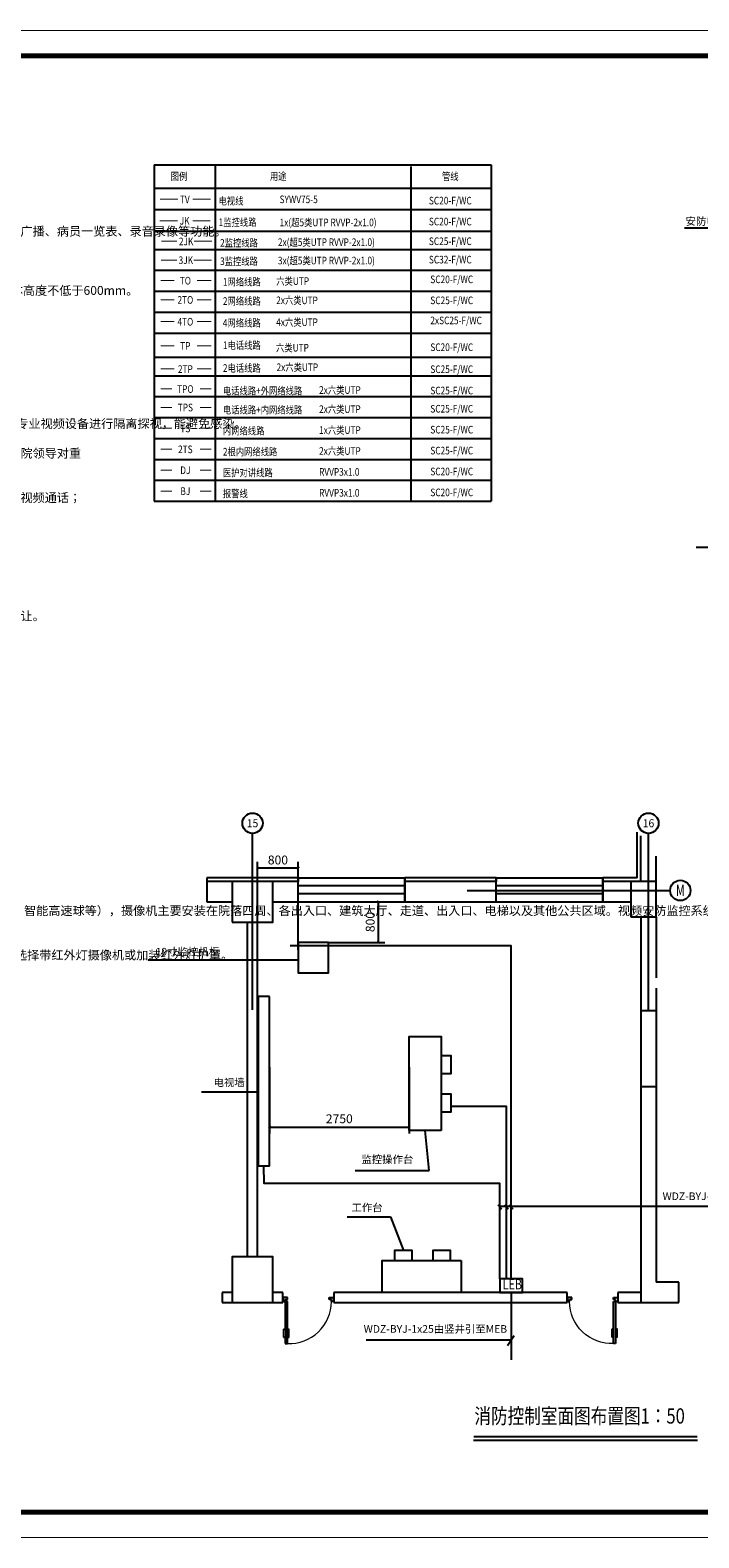
# Model space of a CAD drawing. Extents: x 23973 to 5540698, y -1610433 to 45051.
# Drawn here: x 2340720 to 2367066, y -1009485 to -950055 of the extents above; entities that cross this region are included whole.
import ezdxf
from ezdxf.enums import TextEntityAlignment as Align

# ---------------------------------------------------------------- set-up
doc = ezdxf.new("R2010")
doc.units = 0
doc.header["$LTSCALE"] = 1000
doc.header["$MEASUREMENT"] = 0
for name, color, linetype in [('AXIS', 3, 'Continuous'), ('AXIS_TEXT', 7, 'Continuous'), ('COLUMN', 255, 'Continuous'), ('SURFACE', 6, 'Continuous'), ('T-EQUP-FIRE', 7, 'Continuous'), ('TEL_TEXT', 4, 'Continuous'), ('TK', 7, 'Continuous'), ('WALL', 9, 'Continuous'), ('WINDOW', 4, 'Continuous'), ('剪力墙', 50, 'Continuous'), ('图签', 7, 'Continuous'), ('弱电', 7, 'Continuous'), ('消防', 4, 'Continuous'), ('电气', 70, 'Continuous')]:
    doc.layers.add(name, color=color, linetype=linetype)
doc.styles.add('_TCH_AXIS', font='COMPLEX', dxfattribs={"bigfont": 'GBCBIG'})
doc.styles.add('HZ', font='txt', dxfattribs={"width": 0.8})
doc.styles.get("Standard").update_dxf_attribs({"font": 'txt', "width": 0.8})
doc.styles.add('宋体', font='txt')
doc.dimstyles.get("Standard").update_dxf_attribs({"dimscale": 100, "dimtxt": 3.5, "dimasz": 1, "dimexe": 2.5, "dimexo": 3, "dimgap": 1.5, "dimtad": 1, "dimdec": 0, "dimzin": 0, "dimdsep": 46, "dimtxsty": 'Standard', "dimblk": 'ARCHTICK', "dimcen": 0.09, "dimadec": 0, "dimazin": 0, "dimtfac": 1, "dimtdec": 0, "dimtix": 1, "dimtmove": 2, "dimatfit": 3, "dimldrblk": 'ARCHTICK', "dimfxl": 0, "dimtolj": 1, "dimtzin": 0, "dimarcsym": 0})

# ---------------------------------------------------------------- blocks, each defined once
blk = doc.blocks.new('3_施工图图框-a1-3／4-lz')
at = {"layer": 'TK'}
for points, const_width in [([(1472, 0), (0, 0), (0, 594), (1472, 594)], 0.3), ([(25, 10), (25, 584), (1462, 584), (1462, 10)], 2)]:
    blk.add_lwpolyline(points, close=True, dxfattribs=dict(at, const_width=const_width))
at = {"layer": 'TK', "style": '宋体'}
for tag, p in [('版本编号', (1443, 209.96)), ('设计阶段', (1443, 199.96)), ('建设单位1', (1443, 98.68)), ('建设单位', (1443, 102.5)), ('建设单位2', (1442.85, 95.48)), ('项目名称', (1443, 87.5)), ('项目名称1', (1443, 83.71)), ('项目名称2', (1443, 80.55)), ('子项名称1', (1443, 68.85)), ('子项名称', (1443, 72.5)), ('子项名称2', (1443, 65.7)), ('图名1', (1443, 56.74)), ('图名', (1443, 60.54)), ('图名2', (1443, 53.5)), ('图名3', (1443, 50.17)), ('档案编号', (1443, 33.98)), ('图纸编号', (1443, 23.98)), ('日期', (1443, 13.98))]:
    blk.add_attdef(tag, text='', height=2.5, dxfattribs=at).set_placement(p, align=Align.CENTER)
for tag, height, width, p in [('制图', 2, 0.9, (1428.77, 189.45)), ('设计', 2, 0.9, (1428.77, 179.53)), ('专业负责', 2, 0.9, (1428.77, 170.1)), ('校对', 2, 0.9, (1429, 153.93)), ('审核', 2, 0.9, (1429, 143.6)), ('审定', 2, 0.9, (1429, 133.68)), ('设计总负责人', 2, 0.9, (1429.05, 122.06)), ('工程编号', 2.5, 0.8, (1443, 43.98))]:
    blk.add_attdef(tag, text='', height=height, dxfattribs=dict(at, width=width)).set_placement(p, align=Align.CENTER)
at = {"layer": 'TK', "style": '宋体', "width": 0.9, "flags": 3}
for tag, p in [('N制图_T6_H8.5', (1448, 190.85)), ('N设计_T6_H8.5', (1448, 181.12)), ('N专业负责_T6_H8.5', (1448, 170.87)), ('N校对_T6_H8.5', (1448, 155)), ('N审核_T6_H8.5', (1448, 145)), ('N审定_T6_H8.5', (1448, 135)), ('N设计总负责人_T6_H8.5', (1448, 122.83))]:
    blk.add_attdef(tag, text='', height=2, dxfattribs=at).set_placement(p, align=Align.MIDDLE)
at = {"layer": 'TK', "style": '宋体', "flags": 3}
blk.add_attdef('LZFRAME', text='', height=2.5, dxfattribs=at).set_placement((1457.69, 4.92), align=Align.MIDDLE)
at = {"layer": '图签', "style": '宋体', "flags": 3}
blk.add_attdef('LZBARCODE_T1', text='', height=2.5, dxfattribs=at).set_placement((1462, 0.7), align=Align.BOTTOM_RIGHT)
blk = doc.blocks.new('$TCHSYS$WIN2D')
for p, q in [((-0.5, 0.5), (0.5, 0.5)), ((-0.5, 0.5), (-0.5, -0.5)), ((0.5, 0.5), (0.5, -0.5)), ((0.5, 0.167), (-0.5, 0.167)), ((0.5, -0.167), (-0.5, -0.167)), ((-0.5, -0.5), (0.5, -0.5))]:
    blk.add_line(p, q)
blk = doc.blocks.new('_ArchTick')
at = {"color": 0, "linetype": 'ByBlock', "const_width": 0.4}
blk.add_lwpolyline([(-0.5, -0.5), (0.5, 0.5)], dxfattribs=at)
blk = doc.blocks.new('*D1492')
at = {"layer": 'Defpoints', "color": 0, "transparency": 16777216}
for p in [(2350152, -990626), (2355651, -990626), (2355651, -993290)]:
    blk.add_point(p, dxfattribs=at)
at = {"layer": '弱电', "color": 0, "lineweight": -2, "transparency": 16777216}
for p, q in [((2350152, -990926), (2350152, -993540)), ((2355651, -990926), (2355651, -993540)), ((2350152, -993290), (2355651, -993290))]:
    blk.add_line(p, q, dxfattribs=at)
at = {"layer": '弱电', "color": 0, "lineweight": -2, "transparency": 16777216, "xscale": 100, "yscale": 100, "zscale": 100, "rotation": 180}
blk.add_blockref('_ArchTick', (2350152, -993290), dxfattribs=at)
at = {"layer": '弱电', "color": 0, "lineweight": -2, "transparency": 16777216, "xscale": 100, "yscale": 100, "zscale": 100}
blk.add_blockref('_ArchTick', (2355651, -993290), dxfattribs=at)
at = {"layer": '弱电', "color": 0, "transparency": 16777216, "insert": (2352901, -992965), "char_height": 350, "attachment_point": 5}
blk.add_mtext('\\A1;2750', dxfattribs=at)
blk = doc.blocks.new('HC001740873982')
at = {"layer": '消防', "color": 0}
blk.add_lwpolyline([(-2.72, 0), (2.72, 0), (2.72, 3.27), (-2.72, 3.27)], close=True, dxfattribs=at)
at = {"layer": '消防', "color": 0, "style": 'HZ', "width": 0.75}
blk.add_text('LEB', height=2.5, dxfattribs=at).set_placement((-2.02, -0.07), align=Align.BOTTOM_LEFT)
at = {"layer": '电气', "color": 0, "style": '宋体', "width": 0.7}
blk.add_attdef('PSFHATT', (4.72, 0), '', height=2.5, dxfattribs=at)
blk = doc.blocks.new('*D1493')
at = {"layer": 'Defpoints', "color": 0, "transparency": 16777216}
for p in [(2352178, -984411), (2354443, -984411), (2352178, -986011)]:
    blk.add_point(p, dxfattribs=at)
at = {"layer": '弱电', "color": 0, "lineweight": -2, "transparency": 16777216}
for p, q in [((2352478, -984411), (2354693, -984411)), ((2354443, -986011), (2354443, -984411)), ((2352478, -986011), (2354693, -986011))]:
    blk.add_line(p, q, dxfattribs=at)
at = {"layer": '弱电', "color": 0, "lineweight": -2, "transparency": 16777216, "xscale": 100, "yscale": 100, "zscale": 100}
for p, rotation in [((2354443, -984411), 90), ((2354443, -986011), 270)]:
    blk.add_blockref('_ArchTick', p, dxfattribs=dict(at, rotation=rotation))
at = {"layer": '弱电', "color": 0, "transparency": 16777216, "insert": (2354118, -985211), "char_height": 350, "attachment_point": 5, "rotation": 90}
blk.add_mtext('\\A1;800', dxfattribs=at)
blk = doc.blocks.new('*D1494')
at = {"layer": 'Defpoints', "color": 0, "transparency": 16777216}
for p in [(2349681, -983090), (2349681, -986611), (2351280, -986611)]:
    blk.add_point(p, dxfattribs=at)
at = {"layer": '弱电', "color": 0, "lineweight": -2, "transparency": 16777216}
for p, q in [((2349681, -986311), (2349681, -982840)), ((2351280, -986311), (2351280, -982840)), ((2351280, -983090), (2349681, -983090))]:
    blk.add_line(p, q, dxfattribs=at)
at = {"layer": '弱电', "color": 0, "lineweight": -2, "transparency": 16777216, "xscale": 100, "yscale": 100, "zscale": 100, "rotation": 180}
blk.add_blockref('_ArchTick', (2349681, -983090), dxfattribs=at)
at = {"layer": '弱电', "color": 0, "lineweight": -2, "transparency": 16777216, "xscale": 100, "yscale": 100, "zscale": 100}
blk.add_blockref('_ArchTick', (2351280, -983090), dxfattribs=at)
at = {"layer": '弱电', "color": 0, "transparency": 16777216, "insert": (2350481, -982765), "char_height": 350, "attachment_point": 5}
blk.add_mtext('\\A1;800', dxfattribs=at)
blk = doc.blocks.new('$DorLib2D$00000009')
for p, q in [((0.413, 0.905), (0.413, 0.081)), ((0.454, 0.905), (0.413, 0.905)), ((0.454, 0.081), (0.454, 0.905)), ((0.413, 0.782), (0.378, 0.782)), ((0.413, 0.624), (0.378, 0.624)), ((0.489, 0.782), (0.454, 0.782)), ((0.489, 0.624), (0.454, 0.624)), ((-0.494, 0.081), (-0.453, 0.081)), ((-0.494, -0.002), (-0.494, 0.081)), ((-0.453, 0.081), (-0.453, 0.039)), ((-0.453, 0.039), (-0.412, 0.039)), ((-0.412, 0.039), (-0.412, -0.002)), ((0.413, 0.081), (0.454, 0.081)), ((0.454, 0.039), (0.413, 0.039)), ((0.413, 0.039), (0.413, -0.002)), ((0.495, 0.081), (0.454, 0.081)), ((0.454, 0.081), (0.454, 0.039)), ((0.495, -0.002), (0.495, 0.081)), ((-0.494, -0.002), (-0.494, -0.002)), ((-0.412, -0.002), (-0.494, -0.002)), ((0.413, -0.002), (0.495, -0.002)), ((0.495, -0.002), (0.495, -0.002))]:
    blk.add_line(p, q)
at = {"lineweight": 13}
for p, q in [((0.378, 0.782), (0.378, 0.624)), ((0.489, 0.782), (0.489, 0.624))]:
    blk.add_line(p, q, dxfattribs=at)
blk.add_arc((0.372, 0.082), 0.825, 87.134, 180.0717, dxfattribs=at)

msp = doc.modelspace()

# ---------------------------------------------------------------- linework, layer by layer
at = {"const_width": 70}
msp.add_lwpolyline([(2358191.6, -1005495.6), (2367007.5, -1005495.6)], dxfattribs=at)
msp.add_lwpolyline([(2358191.6, -1005635.6), (2367007.5, -1005635.6)])
at = {"layer": 'AXIS'}
for p, q in [((2349480.7, -988666.4), (2349480.7, -981716.2)), ((2365080.7, -988666.4), (2365080.7, -981716.2)), ((2357936.8, -983966.5), (2365936.8, -983966.5))]:
    msp.add_line(p, q, dxfattribs=at)
for centre in [(2349480.7, -981316.2), (2365080.7, -981316.2), (2366336.8, -983966.5)]:
    msp.add_circle(centre, 400, dxfattribs=at)
at = {"layer": 'COLUMN', "color": 7}
for points in [[(2348680.7, -985211.1), (2350280.7, -985211.1), (2350280.7, -983611.1), (2348680.7, -983611.1)], [(2364380.7, -985011.1), (2365380.7, -985011.1), (2365380.7, -983611.1), (2364380.7, -983611.1)], [(2348680.7, -1000211.1), (2350280.7, -1000211.1), (2350280.7, -998411.1), (2348680.7, -998411.1)]]:
    msp.add_lwpolyline(points, close=True, dxfattribs=at)
at = {"layer": 'SURFACE'}
for p, q in [((2364640.7, -983471.1), (2364640.7, -981671.1)), ((2347680.7, -983471.1), (2347680.7, -983611.1)), ((2349480.7, -983471.1), (2347680.7, -983471.1)), ((2351280.7, -983471.1), (2349480.7, -983471.1)), ((2351280.7, -983471.1), (2351280.7, -983611.1)), ((2355480.7, -983471.1), (2355480.7, -983611.1)), ((2359080.7, -983471.1), (2355480.7, -983471.1)), ((2359080.7, -983471.1), (2359080.7, -983611.1)), ((2363280.7, -983471.1), (2363280.7, -983611.1)), ((2364640.7, -983471.1), (2363280.7, -983471.1))]:
    msp.add_line(p, q, dxfattribs=at)
at = {"layer": 'TEL_TEXT'}
for points in [[(2370510.2, -970444.4), (2370510.2, -970444.4), (2366961.5, -970444.4)], [(2345364.8, -986699.2), (2351280.4, -986699.2)], [(2347476.7, -991901.1), (2349709.6, -991901.1)], [(2353526.8, -994998.9), (2356435.3, -994998.9)], [(2369718.7, -996428.1), (2359221.9, -996428.1)], [(2353214.7, -996827), (2354913.7, -996827)], [(2359672.1, -1001690.3), (2353955.6, -1001689.8)]]:
    msp.add_lwpolyline(points, dxfattribs=at)
at = {"layer": 'WALL'}
for p, q in [((2349280.7, -998411.1), (2349280.7, -985211.1)), ((2349680.7, -998411.1), (2349680.7, -985211.1)), ((2364780.7, -988711.1), (2364780.7, -991711.1)), ((2365380.7, -988711.1), (2365380.7, -991711.1)), ((2348680.7, -999811.1), (2348280.4, -999811.1)), ((2348280.4, -999811.1), (2348280.4, -1000211.1)), ((2350681.1, -999811.1), (2350280.7, -999811.1)), ((2350681.1, -1000211.1), (2350681.1, -999811.1)), ((2361880.4, -999811.1), (2352681.1, -999811.1)), ((2352681.1, -999811.1), (2352681.1, -1000211.1)), ((2361880.4, -1000211.1), (2361880.4, -999811.1)), ((2364780.7, -999811.1), (2363880.4, -999811.1)), ((2363880.4, -999811.1), (2363880.4, -1000211.1)), ((2348280.4, -1000211.1), (2348680.7, -1000211.1)), ((2350280.7, -1000211.1), (2350681.1, -1000211.1)), ((2352681.1, -1000211.1), (2361880.4, -1000211.1)), ((2363880.4, -1000211.1), (2364780.7, -1000211.1))]:
    msp.add_line(p, q, dxfattribs=at)
at = {"layer": 'WINDOW'}
for p, q in [((2345602.5, -955361.8), (2345602.5, -968623.1)), ((2345602.5, -955361.8), (2358889.8, -955361.8)), ((2348011.3, -955361.8), (2348011.3, -968623.1)), ((2355716.1, -955429.1), (2355716.1, -968623.1)), ((2358889.8, -955361.8), (2358889.8, -968623.1)), ((2358889.8, -955361.8), (2358889.8, -968623.1)), ((2345602.5, -956278.8), (2358889.8, -956278.8)), ((2345602.5, -957129.9), (2358889.8, -957129.9)), ((2345602.5, -957972.1), (2358889.8, -957972.1)), ((2345602.5, -957972.1), (2358889.8, -957972.1)), ((2345602.5, -958696.5), (2358889.8, -958696.5)), ((2345602.5, -959519.6), (2358889.8, -959519.6)), ((2345602.5, -960338.6), (2358889.8, -960338.6)), ((2345602.5, -961166.4), (2358889.8, -961166.4)), ((2345602.5, -961994.2), (2358889.8, -961994.2)), ((2345602.5, -962943.6), (2358889.8, -962943.6)), ((2345602.5, -963676.4), (2358889.8, -963676.4)), ((2345602.5, -964500.8), (2358889.8, -964500.8)), ((2345602.5, -965325.3), (2358889.8, -965325.3)), ((2345602.5, -966149.7), (2358889.8, -966149.7)), ((2345602.5, -966974.2), (2358889.8, -966974.2)), ((2345602.5, -967798.7), (2358889.8, -967798.7)), ((2345602.5, -968623.1), (2358889.8, -968623.1))]:
    msp.add_line(p, q, dxfattribs=at)
at = {"layer": 'WINDOW', "const_width": 39.6}
for points in [[(2345837.4, -956722.5), (2346541.9, -956722.5)], [(2347127.6, -956722.5), (2347832.1, -956722.5)], [(2345828.7, -957565.3), (2346533.2, -957565.3)], [(2347118.9, -957565.3), (2347823.4, -957565.3)], [(2345888.2, -958378.6), (2346510.1, -958378.6)], [(2347178.4, -958378.6), (2347882.9, -958378.6)], [(2345877.4, -959118), (2346499.3, -959118)], [(2347167.6, -959118), (2347872.1, -959118)], [(2345858.4, -959925.1), (2346404, -959925.1)], [(2347296.6, -959925.1), (2347853.1, -959925.1)], [(2345858.4, -960682.3), (2346404, -960682.3)], [(2347296.6, -960682.3), (2347853.1, -960682.3)], [(2345858.4, -961544.4), (2346404, -961544.4)], [(2347296.6, -961544.4), (2347853.1, -961544.4)], [(2345858.4, -962497.8), (2346404, -962497.8)], [(2347296.6, -962497.8), (2347853.1, -962497.8)], [(2345858.4, -963409.8), (2346404, -963409.8)], [(2347296.6, -963409.8), (2347853.1, -963409.8)], [(2345858.4, -964197.3), (2346304.6, -964197.3)], [(2347412.1, -964197.3), (2347853.1, -964197.3)], [(2345858.4, -964924.5), (2346304.6, -964924.5)], [(2347412.1, -964924.5), (2347853.1, -964924.5)], [(2345858.4, -965749), (2346304.6, -965749)], [(2347412.1, -965749), (2347853.1, -965749)], [(2345858.4, -966573.4), (2346304.6, -966573.4)], [(2347412.1, -966573.4), (2347853.1, -966573.4)], [(2345858.4, -967397.9), (2346304.6, -967397.9)], [(2347412.1, -967397.9), (2347853.1, -967397.9)], [(2345858.4, -968222.3), (2346304.6, -968222.3)], [(2347412.1, -968222.3), (2347853.1, -968222.3)]]:
    msp.add_lwpolyline(points, dxfattribs=at)
at = {"layer": '剪力墙'}
for p, q in [((2364780.7, -983611.1), (2364780.7, -981811.1)), ((2365380.7, -983611.1), (2365380.7, -982611.1)), ((2348680.7, -983611.1), (2347680.7, -983611.1)), ((2347680.7, -983611.1), (2347680.7, -984411.1)), ((2351280.7, -983611.1), (2350280.7, -983611.1)), ((2351280.7, -984411.1), (2351280.7, -983611.1)), ((2359080.7, -983611.1), (2355480.7, -983611.1)), ((2355480.7, -983611.1), (2355480.7, -984411.1)), ((2359080.7, -984411.1), (2359080.7, -983611.1)), ((2364380.7, -983611.1), (2363280.7, -983611.1)), ((2363280.7, -983611.1), (2363280.7, -984411.1)), ((2347680.7, -984411.1), (2348680.7, -984411.1)), ((2350280.7, -984411.1), (2351280.7, -984411.1)), ((2355480.7, -984411.1), (2359080.7, -984411.1)), ((2363280.7, -984411.1), (2364380.7, -984411.1)), ((2364780.7, -985011.1), (2364780.7, -987611.1)), ((2365380.7, -985011.1), (2365380.7, -987411.1)), ((2364780.7, -987611.1), (2364780.7, -988711.1)), ((2365380.7, -987811.1), (2365380.7, -988711.1)), ((2365380.7, -988711.1), (2364780.7, -988711.1)), ((2364780.7, -991711.1), (2364780.7, -992811.1)), ((2365380.7, -991711.1), (2364780.7, -991711.1)), ((2365380.7, -991711.1), (2365380.7, -992611.1)), ((2365380.7, -992311), (2365380.7, -999411.1)), ((2364780.7, -992811.1), (2364780.7, -998011.1)), ((2365380.7, -993011.1), (2365380.7, -997811.1)), ((2364780.7, -998011.1), (2364780.7, -1000211.1)), ((2366280.7, -999411.1), (2365380.7, -999411.1)), ((2366280.7, -1000211.1), (2366280.7, -999411.1)), ((2364780.7, -1000211.1), (2366280.7, -1000211.1))]:
    msp.add_line(p, q, dxfattribs=at)
at = {"layer": '弱电'}
for points in [[(2359672.1, -999270.8), (2359672.1, -986153.8), (2350964, -986153.8)], [(2359493.3, -999270.8), (2359493.3, -992479.6), (2357308.1, -992479.6)], [(2356435.3, -994998.9), (2356282.6, -993423.2)], [(2359221.9, -999270.8), (2359221.9, -995522.8), (2349937.9, -995522.8), (2349930.6, -994826.5)], [(2359164.5, -996343.3), (2359285.1, -996524.2)], [(2359422.9, -996343.3), (2359543.5, -996524.2)], [(2359601.7, -996343.3), (2359722.4, -996524.2)], [(2354913.7, -996827), (2355425.1, -998154.1)]]:
    msp.add_lwpolyline(points, dxfattribs=at)
at = {"layer": '电气'}
for points in [[(2372934.6, -959493), (2370633.1, -957860), (2366496.4, -957860)], [(2359672.1, -999811.1), (2359672.1, -1002472.3)], [(2359791.6, -1001515.8), (2359524.6, -1001911.8)]]:
    msp.add_lwpolyline(points, dxfattribs=at)
for points in [[(2352480.4, -986011), (2351280.4, -986011), (2351280.4, -987211), (2352480.4, -987211)], [(2350151.5, -988142.1), (2349709.6, -988142.1), (2349709.6, -994826.5), (2350151.5, -994826.5)], [(2356914.1, -993423.2), (2355651.1, -993423.2), (2355651.1, -989719.2), (2356914.1, -989719.2)], [(2356914.1, -991182.2), (2357308.1, -991182.2), (2357308.1, -990490.2), (2356914.1, -990490.2)], [(2356914.1, -992690.2), (2357308.1, -992690.2), (2357308.1, -991998.2), (2356914.1, -991998.2)], [(2355771.1, -998548.1), (2355771.1, -998154.1), (2355079.1, -998154.1), (2355079.1, -998548.1)], [(2357279.1, -998548.1), (2357279.1, -998154.1), (2356587.1, -998154.1), (2356587.1, -998548.1)], [(2357695.6, -998548.1), (2357695.6, -999811.1), (2354582.6, -999811.1), (2354582.6, -998548.1)]]:
    msp.add_lwpolyline(points, close=True, dxfattribs=at)

# ---------------------------------------------------------------- block references
at = {"layer": 'T-EQUP-FIRE', "color": 4, "xscale": 165.375, "yscale": 165.375, "zscale": 165.375}
msp.add_blockref('HC001740873982', (2359672.1, -999811.1), dxfattribs=at)
at = {"layer": 'TK', "xscale": 100, "yscale": 100, "zscale": 100}
msp.add_blockref('3_施工图图框-a1-3／4-lz', (2267120.1, -1009469.5), dxfattribs=at)
at = {"layer": 'WINDOW', "rotation": 180}
for name, p, xscale, yscale, zscale in [('$TCHSYS$WIN2D', (2353380.7, -983941.1), -4200, 940, -4200), ('$TCHSYS$WIN2D', (2361180.7, -983941.1), -4200, 940, -4200), ('$DorLib2D$00000009', (2351681.1, -1000011.1), 2000, 2000, -2000), ('$DorLib2D$00000009', (2362880.4, -1000011.1), -2000, 2000, 2000)]:
    msp.add_blockref(name, p, dxfattribs=dict(at, xscale=xscale, yscale=yscale, zscale=zscale))

# ---------------------------------------------------------------- texts
at = {"char_height": 600, "width": 34117.841, "attachment_point": 1, "style": '宋体'}
for s, insert in [('\\pi11709,t31509;  {\\H1.1667x;智能建筑系统设计说明}\\P\\pi-1050,l1050,t1050,19800;{\\H0.58333x;1.^I工程概况\\P\\pi0,l0,tz;1.1详见强电施工图《电气设计总说明》\\P\\pi-1050,l1050,t1050,19800;2.^I设计依据\\P\\pi0,l0,tz;相关专业的工程设计资料\\P\\pi-1050,l1050;2.1^I《民用建筑电气设计规范》 JGJ 16-2008\\P\\pi0,l0;2.2《智能建筑设计标准》GB/T50314-2006\\P2.3《综合布线系统工程设计规范》GB50311-2007\\P2.4《安全防范工程技术规范》GB50348-2004\\P2.5《民用闭路监视系统工程技术规范》 GB50198-2011\\P2.6《综合布线系统工程验收规范》GB50312-2007\\P2.7《有线电视系统工程技术规范》GB50200-98\\P2.8《建筑物电子信息系统防雷技术规范》 GB 50343-2012\\P2.9《电子信息系统机房设计规范》 GB 50174-2008\\P2.10《医疗建筑电气设计规范》 JGJ312-2013\\P2.11《综合医院建筑设计规范》 GB103-2014\\P2.12《绿色建筑评价标准》GB/T50378-2014\\P2.13《公共建筑节能设计标准》DGJ08-107-2014\\P2.14其它有关国家及地方的现行主要标准及法规。\\P\\pi-1050,l1050,t1050,19800;3.^I设计范围\\P\\ptz;3.1^I 综合布线系统；\\P\\pi0,l0;3.2  安全技术防范系统；\\P3.3  有线电视系统；\\P3.6  计算机机房；\\P3.7  计算机网络系统；\\P3.8  室内分布系统\\P3.9  医护对讲系统\\P3.10 信息发布系统\\P3.11 一卡通系统\\P3.12 ICU探视系统\\P注：本设计仅预留线路通道和路由，具体深化设计由建设单位另行委托设计。\\P\\pi-1050,l1050,t1050,19800;4.^I各系统引入方式：\\P\\ptz;4.1^I 数据及语音干线由运营商引至地下一层弱电机房。本次设计为运营商进户线预留管路，具体传输设备及线缆引接由运营商负责。\\P\\pi0,l0;4.2  有线电视由市广电网络引电视干线光缆至弱电机房，将市有线电视信号与卫星接收电视信号混合后组网输出。\\P4.3  视频安防监控系统、门禁系统、巡更系统可本地单独运行，同时设备考虑带有公安网接口，方便通过网络上传至上级部门。\\P\\pi-1050,l1050,t1050,19800;5.^I弱电用房设置\\P\\ptz;5.1^I 计算机机房设置在地下一层，为建筑核心机房；\\P\\pi0,l0;5.2  安防控制中心与一层消防控制室合用。\\P\\pi-1050,l1050,t1050,19800;6.^I系统设计\\P\\ptz;6.1^I 综合布线系统\\P\\pi0,l0;6.1.1 综合布线系统设计采用两层网络架构，星型网络拓扑结构，即核心层----接入层，核心层设备设置在地下一层弱电机房内，接入层设备设置在各楼层弱电配线间内。本项目综合布线采用6类非屏蔽布线标准。综合布线语音部分采用无源光网络架构。\\P6.1.2 由运营商引来的干线光缆进入地下一层的弱电机房内，弱电进线间设置传输设备，由传输设备分出数据与语音干线，然后分别引至计算机机房。机房内设置网络核心交换机、语音分光器、服务器、存储等。所有计算机机房设备采用UPS不间断电源供电。本工程综合布线系统包括五个部分：\\P\\pi-1050,l1050;1 工作区子系统：办公区域平均按每个办公室为一工作区，每个工作区设计4个6类信息模块，数据语音各两个。\\P\\pi0,l0;2 水平子系统：由层配线架至用户信息插座水平配线子系统均选用6类非屏蔽电缆。6类非屏蔽电缆布线穿管标准为1-2根电缆穿SC20钢管，3-4根电缆穿SC20管。\\P3  垂直子系统：建筑设备专用弱电垂直井道，井道设置弱电垂直干线槽盒，规格为MR300x100金属槽盒，壁厚不小于1.5mm。数据及语音干线采用12芯单模光缆，光缆由弱电竖井内光纤架至机房总光纤架之间端到端连接，干线光缆1+1冗余备份。干线光缆沿弱电井槽盒敷设。\\P4  管理子系统：地下一层至顶层均设置弱电竖井间，内设标准楼层配线柜，光缆配线架、铜缆配线架、楼层交换机等置于配线柜内，管理各层水平布线，连接相应的网络设备。楼层交换机由机房UPS统一供电。\\P5  设备间子系统：本项目综合布线系统进线间设在地下一层。计算机机房供电设备、空调设备、照度、洁净度等按照C级机房要求设计。\\P\\pi-1050,l1050;6.2^I 安全技术防范系统组成：\\P\\pi0,l0;安全技术防范系统包括视频安防监控系统。系统通过统一的安全监控与管理的可视化图形界面，实现安全技术防范各子系统的管理与显示。\\P\\pi-1050,l1050;6.2.1 视频安防监控系统：\\P\\pi0,l0;1 安防控制中心设在一层，视频安防监控系统为纯数字高清架构，视频监控主控设备由数字高清切换矩阵、键盘、存储设备组成；存储设备选择录像及回放全高清设备，录像资料保存时间不小于30天。前端摄像机传输部分视频及控制信号为非屏蔽6类双绞线，电源线采用RVV2X1.5电缆；前端设备为各种摄像机（枪机、半球、智能高速球等），摄像机主要安装在院落四周、各出入口、建筑大厅、走道、出入口、电梯以及其他公共区域。视频安防监控系统前端及末端设备均由安防控制中心UPS统一供电，UPS持续供电时间不低于2小时。摄像机采用集中供电，前端变压的方式。安防控制中心设置显示电视墙，采用专业监视器显示 。\\P2  摄像机的安装：半球摄像机为吸顶安装、枪式摄像机为壁装、智能高速球为吊装或吸顶安装，摄像机安装高度室内2.2至2.5米，室外3.5至4.5米，具体的安装方式及位置可结合现场实际情况做调整。所选用摄像机分辨率不低于200万像素。面对大门或玻璃幕、窗户安装的摄像机应选择宽动态摄像机，夜间无灯光区域摄像机选择带红外灯摄像机或加装红外灯护罩。\\P3  视频安防监控系统与有线电视、综合布线共线槽敷设,中间加隔板。平面图中所注为相对位置，施工时根据强电及设备管路可做调整。\\P4  安防垂直及水平槽盒均使用MR金属槽盒。尺寸详见平面图。\\P\\pi-1050,l1050;6.2.2 电子巡更系统\\P1  本工程设计无线电子巡更系统。各楼梯间、走廊等部位设置无线巡更点。消防控制室设置巡更棒读卡器及电脑主机。\\P\\H0.99999x;6.2.3 安防集成平台\\P1  安全技术防范系统设置统一的管理平台，管理服务器、数据库服务器、应用服务器、显示设备、控制设备均设置在一层安防控制中心。\\P\\pi0,l0;2  安防集成平台需二次开发，本设计只提出需求，具体由业主进一步明确由集成单位实施。\\P3  各安防报警子系统集成为统一的安防管理平台，通过统一的B/S架构访问，实现统一的管理和操作。并实现安防数据的统一管理和数据备份。\\P\\pi-1050,l1050;6.3^I 有线电视系统\\P6.3.1 有线电视信号来源为接收当地市光电网络电视信号。 \\P\\pi0,l0;6.3.2 有线电视系统采用无源光网络架构，有线电视设备设置于本建筑地下一层设置弱电机房内。\\P6.3.3 有线电视系统采用860MHz邻频传输方式，为双向传输系统。\\P6.3.4 系统输出口频道间载波电平差：任意频道间≤10dB，相邻频道间≤3dB，用户电平要求（64±4）dB。}', (2272693.8, -951915.2)), ('\\pi-1050,l1050;{\\H0.58332x;6.3.5 有线电视外线在机房做预留。\\P\\pi0,l0;\\T1.05;7. 医护对讲系统\\P7.1 医护对讲系统由护士站主机、病房分机、走道液晶屏等组成全数字系统。基于局域网（可跨网段跨路由）传输，可与医院HIS系统连接。\\P7.2 各护理单元设置一套呼叫对讲系统，以便医生、护士、患者之间的沟通。\\P7.3 各病房外设置病房机用于显示房间号、房间内的各个病床号、病人姓名等基本信息以及该房间的责任护士、责任医生等信息。同时有双向可视对讲、呼叫、托管、广播、病员一览表、录音录像等功能。\\P7.4 各病床设置病人对讲分机。\\P8. 信息发布系统\\P\\T1;\\C0;8.1 信息发布与查询系统包括LED双基色屏、LED全彩屏、LCD液晶屏、LCD触摸屏查询机。本次设计主要包括一层收费、出入院、药房等窗口设置LED双基色屏，屏体高度不低于600mm。\\P8.2 在大厅服务台两侧设置LCD触摸屏查询一体机。公共信息发布管理系统要求采用网络化结构，基于局域网的管理方式并与医院His系统 集成，能够及时发布专家出诊、取药等信息。\\P8.3 信息发布系统需根据医院装修及医疗设备具体布置确定位置，平面图详见二次深化设计图纸。\\T1.05;\\C256;\\P9. 一卡通系统\\P9.1 \\T1;\\C0;本次智能一卡通系统由以下5个子系统组成：（1）发卡管理系统；（2）门禁管理系统；（3）考勤管理系统；（4）水控管理系统；（5）电梯管理系统9.2 本系统根据甲方需求由二次深化设计确定。\\P10. ICU探视系统\\P10.1 在ICU重症监护场所，病人病情危重，且处于空气净化环境中，家属进入病人区域进行探视容易将有害细菌带入，对术后或危重病人造成感染影响健康，为此通过专业视频设备进行隔离探视，能避免感染。 \\P10.2 该系统实现如下功能：探视室设置在图纸规划的家属视频探视间，便于管理；探视者在视频探视间与住院病人进行可视交流；通过探视系统，可以让院长或其他医院领导对重 要病人从办公室直接探视；探视请求由护士站进行管理，可由护士站进行转接；探视双方可看到对方的图像；病房的现实设备支持电视； \\P10.3 病房探视对讲部分，主要由探视（病人端、家属端）组成。摄像头用于摄取病房内病人的视频，并传送至护士站；探视（病人端、家属端）能够让病人与家属双向视频通话； 探视对讲分机实现病人亲属或护士工作人员与病人的语音对讲交流，探视对讲分机配备了液晶显示屏，可以显示实时相关的信息。\\P10.4 本工程仅做预留，由二次深化设计配合修装图进行具体布线设计。\\H0.99998x;\\P\\pi-1050,l1050;\\C256;11.接地系统 \\P\\pi0,l0;11.1 弱电机房机房、消防控制室、弱电桥架等均需做可靠接地。具体接地平面图见强电接地平面图。所有\\H0.99995x;电子信息系统均采用联合接地。接地电阻≤1 欧。 \\P12.其他 \\P12.1 所有弱电设备数量及构架均应根据甲方要求由弱电公司负责具体深化设计。\\P12.2 除注明外弱电各系统垂直于水平桥架均使用热镀锌桥架。弱电桥架均安装在各层吊平顶内，由于各层各工种管线较多，如遇相碰撞情况可根据现场实际情况互相避让。}', (2306439.1, -954889))]:
    msp.add_mtext(s, dxfattribs=dict(at, insert=insert))
at = {"layer": 'AXIS_TEXT', "style": '_TCH_AXIS'}
for s, height, width, p, p2 in [('15', 313.55, 1.071557, (2349248.7, -981473), (2349712.7, -981473)), ('16', 316.03, 1.05931, (2364849.6, -981474.3), (2365311.9, -981474.3)), ('M', 448.3, 0.748538, (2366169.1, -984190.7), (2366504.6, -984190.7))]:
    msp.add_text(s, height=height, dxfattribs=dict(at, width=width)).set_placement(p, p2, align=Align.FIT)
at = {"layer": 'TEL_TEXT'}
msp.add_text('安防电视槽盒200x100', height=300, dxfattribs=at).set_placement((2366544.7, -957736.5))
for s, p in [('19寸监控机柜', (2346913.8, -986418.8)), ('电视墙', (2348559.1, -991570.6)), ('监控操作台', (2354792.7, -994602)), ('WDZ-BYJ-1x6引至LEB', (2367680.7, -996057.6)), ('工作台', (2353994.6, -996503.1)), ('WDZ-BYJ-1x25由竖井引至MEB', (2356687.1, -1001288.9))]:
    msp.add_text(s, height=300, dxfattribs=at).set_placement(p, align=Align.MIDDLE)
at = {"layer": 'TEL_TEXT', "style": '宋体', "width": 0.8}
msp.add_text('消防控制室面图布置图1：50', height=600, dxfattribs=at).set_placement((2358221.7, -1004980.1))
at = {"layer": 'WINDOW', "style": '宋体', "width": 0.8}
for s, p in [('图例', (2346257.6, -955964.3)), ('用途', (2350166.6, -955964.3)), ('管线', (2356946.9, -955964.3)), ('电视线', (2348143.4, -956936.6)), ('SYWV75-5', (2350547.6, -956874)), ('SC20-F/WC  ', (2356430.9, -956923.6)), ('1监控线路', (2348143.4, -957775.1)), ('1x(超5类UTP RVVP-2x1.0)', (2350547.6, -957784.3)), ('SC20-F/WC  ', (2356430.9, -957750.6)), ('2监控线路', (2348202.9, -958588.4)), ('2x(超5类UTP RVVP-2x1.0)', (2350481.7, -958562.1)), ('SC25-F/WC  ', (2356430.9, -958525.3)), ('3监控线路', (2348202.9, -959312.8)), ('3x(超5类UTP RVVP-2x1.0)', (2350481.7, -959286.4)), ('SC32-F/WC  ', (2356430.9, -959249.7)), ('1网络线路', (2348312.4, -960125.3)), ('六类UTP', (2350414.2, -960096.7)), ('SC20-F/WC  ', (2356487.3, -960027.7)), ('2网络线路', (2348312.4, -960882.5)), ('2x六类UTP', (2350414.2, -960854)), ('SC25-F/WC  ', (2356487.3, -960855.5)), ('4网络线路', (2348312.4, -961744.6)), ('4x六类UTP', (2350414.2, -961716.5)), ('2xSC25-F/WC  ', (2356487.3, -961647)), ('1电话线路', (2348312.4, -962625.3)), ('六类UTP', (2350405.5, -962723.4)), ('SC20-F/WC  ', (2356487.3, -962703)), ('2电话线路', (2348312.4, -963523.6)), ('2x六类UTP', (2350427.2, -963492)), ('SC25-F/WC  ', (2356487.3, -963571)), ('电话线路+外网络线路', (2348312.4, -964418.6)), ('2x六类UTP', (2352103.6, -964390.5)), ('SC25-F/WC  ', (2356487.3, -964411)), ('电话线路+内网络线路', (2348312.4, -965172.4)), ('2x六类UTP', (2352103.6, -965144.4)), ('SC25-F/WC  ', (2356487.3, -965128.5)), ('内网络线路', (2348312.4, -965996.9)), ('1x六类UTP', (2352103.6, -965968.9)), ('SC25-F/WC  ', (2356487.3, -965952.9)), ('2根内网络线路', (2348312.4, -966821.4)), ('2x六类UTP', (2352103.6, -966793.3)), ('SC25-F/WC  ', (2356487.3, -966777.4)), ('医护对讲线路', (2348312.4, -967645.8)), ('RVVP3x1.0', (2352103.6, -967617.8)), ('SC20-F/WC  ', (2356487.3, -967601.8)), ('SC20-F/WC  ', (2356487.3, -968426.3)), ('报警线', (2348312.4, -968470.3)), ('RVVP3x1.0', (2352103.6, -968442.3))]:
    msp.add_text(s, height=300, dxfattribs=at).set_placement(p)
for s, p in [('TV', (2346813.6, -956727.4)), ('JK', (2346805, -957570.2)), ('2JK', (2346864.4, -958383.5)), ('3JK', (2346853.6, -959122.9)), ('TO', (2346834.7, -959930)), ('2TO', (2346834.7, -960687.3)), ('4TO', (2346834.7, -961549.3)), ('TP', (2346834.7, -962502.7)), ('2TP', (2346834.7, -963414.7)), ('TPO', (2346834.7, -964202.2)), ('TPS', (2346834.7, -964929.4)), ('TS', (2346834.7, -965753.9)), ('2TS', (2346834.7, -966578.4)), ('DJ', (2346834.7, -967402.8)), ('BJ', (2346834.7, -968227.3))]:
    msp.add_text(s, height=300, dxfattribs=at).set_placement(p, align=Align.MIDDLE_CENTER)

# ---------------------------------------------------------------- dimensions: what is measured, and where the dimension line sits
at = {"layer": '弱电'}
for base, p1, p2, text, picture, middle in [((2349680.7, -983089.9), (2351280.4, -986611), (2349680.7, -986611), '800', '*D1494', (2350480.6, -982764.9)), ((2355651.1, -993289.7), (2350151.5, -990626.2), (2355651.1, -990626.2), '2750', '*D1492', (2352901.3, -992964.7))]:
    dim = msp.add_linear_dim(base=base, p1=p1, p2=p2, text=text, dimstyle='Standard', override={"dimfxl": 2.5}, dxfattribs=at)
    dim.commit()
    dim.dimension.update_dxf_attribs({"geometry": picture, "text_midpoint": middle})
dim = msp.add_linear_dim(base=(2354442.8, -984411.1), p1=(2352178.4, -986011), p2=(2352178.4, -984411.1), angle=90, text='800', dimstyle='Standard', override={"dimfxl": 2.5}, dxfattribs=at)
dim.commit()
dim.dimension.update_dxf_attribs({"geometry": '*D1493', "text_midpoint": (2354117.8, -985211)})

doc.saveas('drawing.dxf')
